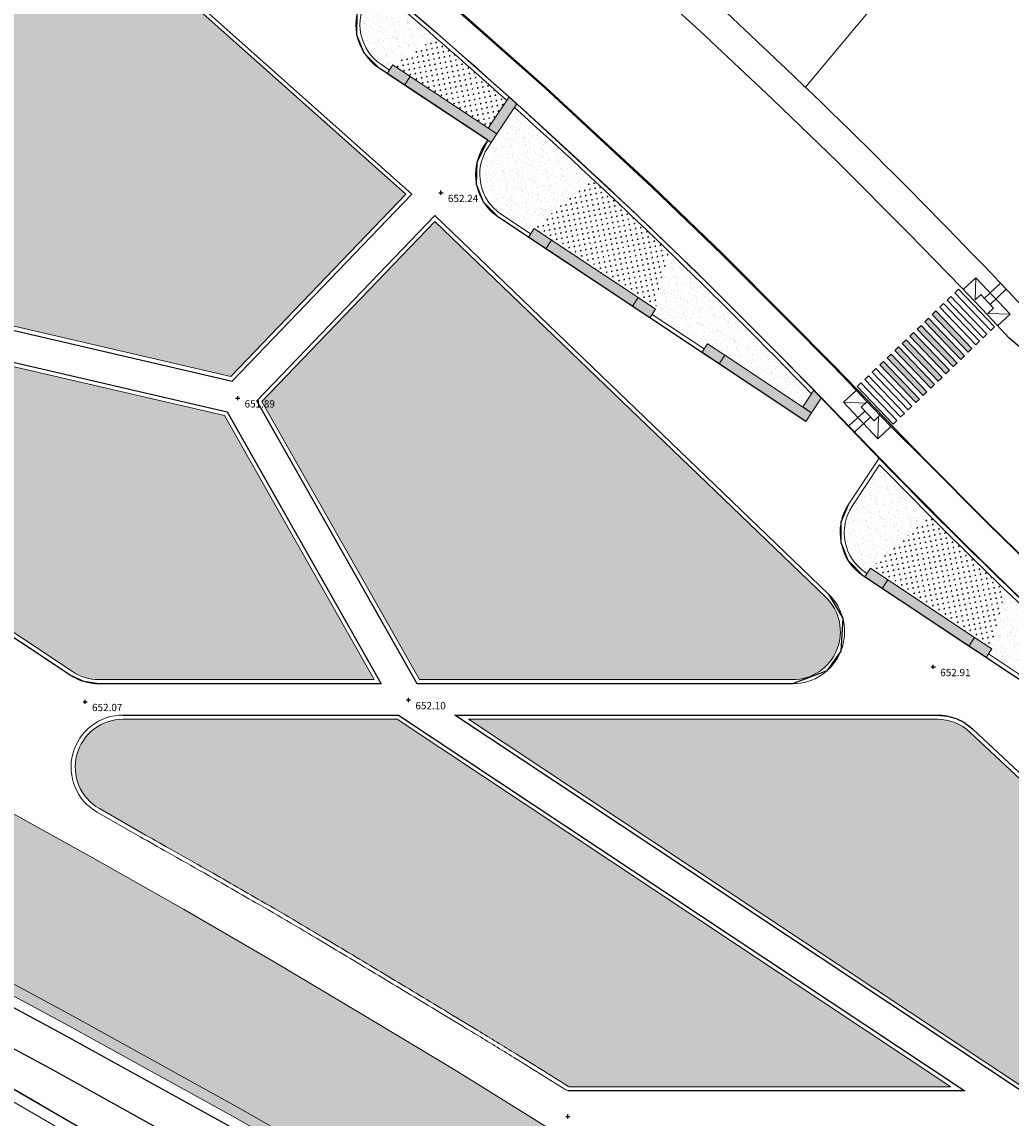
# Model space of a CAD drawing. Units: millimetres. Extents: x 443752 to 445881, y 4114597 to 4116726.
# Drawn here: x 444737 to 444832, y 4115239 to 4115345 of the extents above; entities that cross this region are included whole.
import ezdxf

# ---------------------------------------------------------------- set-up
doc = ezdxf.new("R2010")
doc.units = ezdxf.units.MM
doc.header["$LTSCALE"] = 2.5
doc.header["$PDMODE"] = 2
doc.header["$PDSIZE"] = 0.2
doc.linetypes.add('CONTINUA', pattern=[0])
for name, color, linetype in [('01_BORDILLO', 6, 'Continuous'), ('01_Carril Bici', 1, 'Continuous'), ('04_AGLOM', 8, 'Continuous'), ('05_ACERADO', 30, 'Continuous'), ('PUNTOS-Z_1', 1, 'Continuous'), ('PUNTOS_1', 2, 'Continuous')]:
    doc.layers.add(name, color=color, linetype=linetype)
for name, color, linetype, lineweight in [('_Bordillo', 2, 'CONTINUA', 0), ('_Mueretes', 5, 'Continuous', 20), ('AA_Dibujo 0.09', 1, 'Continuous', 9)]:
    doc.layers.add(name, color=color, linetype=linetype, lineweight=lineweight)
for name, color, linetype, lineweight, true_color in [('_Bordillo interior', 7, 'CONTINUA', 0, 0x999999), ('_Cebra', 7, 'Continuous', 0, 0xd6d6d6), ('_JARDINERIA_Cesped', 7, 'Continuous', 18, 0x4c9900), ('L1', 7, 'Continuous', 0, 0x86b6a7), ('PLANOBASE', 9, 'Continuous', 0, 0x808080), ('TR-MUROSPIEDRA', 7, 'Continuous', 0, 0xc26647), ('TR-PARTERRES', 7, 'Continuous', 18, 0x00ad2b)]:
    doc.layers.add(name, color=color, linetype=linetype, lineweight=lineweight, true_color=true_color)
doc.styles.add('Arial', font='arial.ttf')
pattern_1 = [(146.43233, (444675.37195, 4115416.94702), (-0.497921, -0.1006909), [0.09525, -0.6231705]), (101.43233, (444675.37195, 4115416.947), (-0.497921, -0.1006909), [0.09525, -0.41275]), (191.43233, (444675.37195, 4115416.947), (0.1006909, -0.497921), [0.09525, -0.41275])]
pattern_2 = [(3.93233, (444675.37195, 4115416.947), (0.5145502, 0.8332847), [0, -0.77216, 0, -0.8636, 0, -0.8255]), (333.9323, (444675.372, 4115416.947), (1.541812, 0.697463), [0, -0.41656, 0, -0.69596, 0, -0.2667]), (293.93233, (444674.8513, 4115417.2925), (1.3197517, -0.8723184), [0, -0.254, 0, -0.9144, 0, -1.1938]), (283.9323, (444674.8513, 4115417.2925), (1.518966, -0.472869), [0, -0.127, 0, -0.59944, 0, -0.6858])]

# ---------------------------------------------------------------- blocks, each defined once
blk = doc.blocks.new('A$Ce2c3b4eb')
at = {"layer": 'PLANOBASE'}
for p, q in [((444812.4, 4115338.37), (444834.38, 4115364.73)), ((444827.58, 4115318.93), (444828.79, 4115320.06)), ((444828.79, 4115320.06), (444828.72, 4115317.94)), ((444832.07, 4115316.56), (444828.79, 4115320.06)), ((444829.6, 4115318.08), (444831.16, 4115319.54)), ((444828.71, 4115317.93), (444829.25, 4115318.45)), ((444829.25, 4115318.45), (444830.49, 4115317.14)), ((444830.15, 4115317.5), (444831.71, 4115318.96)), ((444830.49, 4115317.14), (444829.95, 4115316.63)), ((444832.07, 4115316.56), (444829.95, 4115316.63)), ((444830.87, 4115315.43), (444832.07, 4115316.56)), ((444817.29, 4115309.23), (444816.08, 4115308.1)), ((444819.37, 4115304.6), (444816.08, 4115308.1)), ((444816.08, 4115308.1), (444818.2, 4115308.03)), ((444818.31, 4115308.14), (444817.76, 4115307.62)), ((444817.76, 4115307.62), (444819, 4115306.31)), ((444818.11, 4115307.26), (444816.59, 4115305.84)), ((444818.65, 4115306.68), (444817.14, 4115305.26)), ((444819, 4115306.31), (444819.54, 4115306.82)), ((444819.37, 4115304.6), (444819.43, 4115306.72)), ((444820.6, 4115305.76), (444819.37, 4115304.6))]:
    blk.add_line(p, q, dxfattribs=at)
blk.add_lwpolyline([(444835.21, 4115315.25, 0.032101), (444778.85, 4115368.28), (444795.06, 4115397.53), (444853.7, 4115348.61)], format="xyb", close=True, dxfattribs=at)
for points in [[(444740.68, 4115238.34, 0), (444738.46, 4115239.64, 0), (444736.23, 4115240.93, 0)], [(444744.61, 4115237.31, 0), (444743.16, 4115238.15, 0), (444740.95, 4115239.43, 0), (444738.73, 4115240.72, 0), (444736.52, 4115242.01, 0)]]:
    blk.add_polyline3d(points, dxfattribs=at)

msp = doc.modelspace()

# ---------------------------------------------------------------- hatches: boundary and pattern name
at = {"layer": '_Cebra'}
h = msp.add_hatch(color=256, dxfattribs=at)
h.dxf.hatch_style = 1
h.paths.add_polyline_path([(444824.245, 4115316.176), (444827.701, 4115312.563), (444827.34, 4115312.218), (444823.884, 4115315.831)])
h.paths.add_polyline_path([(444823.522, 4115315.485), (444826.979, 4115311.872), (444826.617, 4115311.526), (444823.161, 4115315.14)])
h.paths.add_polyline_path([(444822.8, 4115314.794), (444826.256, 4115311.181), (444825.895, 4115310.835), (444822.438, 4115314.448)])
h.paths.add_polyline_path([(444822.077, 4115314.103), (444825.533, 4115310.49), (444825.172, 4115310.144), (444821.716, 4115313.757)])
h.paths.add_polyline_path([(444821.355, 4115313.412), (444824.811, 4115309.798), (444824.449, 4115309.453), (444820.993, 4115313.066)])
h.paths.add_polyline_path([(444820.632, 4115312.72), (444824.088, 4115309.107), (444823.727, 4115308.761), (444820.271, 4115312.375)])
h.paths.add_polyline_path([(444819.909, 4115312.029), (444823.365, 4115308.416), (444823.004, 4115308.07), (444819.548, 4115311.683)])
h.paths.add_polyline_path([(444824.59, 4115316.539), (444828.046, 4115312.926), (444828.407, 4115313.272), (444824.951, 4115316.885)])
h = msp.add_hatch(color=256, dxfattribs=at)
h.dxf.hatch_style = 1
h.paths.add_polyline_path([(444824.245, 4115316.176), (444827.701, 4115312.563), (444827.34, 4115312.218), (444823.884, 4115315.831)])
h.paths.add_polyline_path([(444823.522, 4115315.485), (444826.979, 4115311.872), (444826.617, 4115311.526), (444823.161, 4115315.14)])
h.paths.add_polyline_path([(444822.8, 4115314.794), (444826.256, 4115311.181), (444825.895, 4115310.835), (444822.438, 4115314.448)])
h.paths.add_polyline_path([(444822.077, 4115314.103), (444825.533, 4115310.49), (444825.172, 4115310.144), (444821.716, 4115313.757)])
h.paths.add_polyline_path([(444821.355, 4115313.412), (444824.811, 4115309.798), (444824.449, 4115309.453), (444820.993, 4115313.066)])
h.paths.add_polyline_path([(444820.632, 4115312.72), (444824.088, 4115309.107), (444823.727, 4115308.761), (444820.271, 4115312.375)])
h.paths.add_polyline_path([(444819.909, 4115312.029), (444823.365, 4115308.416), (444823.004, 4115308.07), (444819.548, 4115311.683)])
h.paths.add_polyline_path([(444824.59, 4115316.539), (444828.046, 4115312.926), (444828.407, 4115313.272), (444824.951, 4115316.885)])
h = msp.add_hatch(color=256, dxfattribs=at)
h.dxf.hatch_style = 1
h.paths.add_polyline_path([(444824.245, 4115316.176), (444827.701, 4115312.563), (444827.34, 4115312.218), (444823.884, 4115315.831)])
h.paths.add_polyline_path([(444823.522, 4115315.485), (444826.979, 4115311.872), (444826.617, 4115311.526), (444823.161, 4115315.14)])
h.paths.add_polyline_path([(444822.8, 4115314.794), (444826.256, 4115311.181), (444825.895, 4115310.835), (444822.438, 4115314.448)])
h.paths.add_polyline_path([(444822.077, 4115314.103), (444825.533, 4115310.49), (444825.172, 4115310.144), (444821.716, 4115313.757)])
h.paths.add_polyline_path([(444821.355, 4115313.412), (444824.811, 4115309.798), (444824.449, 4115309.453), (444820.993, 4115313.066)])
h.paths.add_polyline_path([(444820.632, 4115312.72), (444824.088, 4115309.107), (444823.727, 4115308.761), (444820.271, 4115312.375)])
h.paths.add_polyline_path([(444819.909, 4115312.029), (444823.365, 4115308.416), (444823.004, 4115308.07), (444819.548, 4115311.683)])
h.paths.add_polyline_path([(444824.59, 4115316.539), (444828.046, 4115312.926), (444828.407, 4115313.272), (444824.951, 4115316.885)])
at = {"layer": '_JARDINERIA_Cesped', "transparency": 33554623}
h = msp.add_hatch(dxfattribs=at)
h.set_pattern_fill('GRASS', color=256, scale=0.02)
edge = h.paths.add_edge_path()
edge.add_arc((444881.186, 4115169.763), 1, 265.06684, 403.22246)
edge.add_line((444881.914, 4115170.448), (444877.866, 4115174.756))
edge.add_line((444877.866, 4115174.756), (444870.004, 4115181.29))
edge.add_line((444870.004, 4115181.29), (444861.98, 4115187.439))
edge.add_line((444861.98, 4115187.439), (444853.891, 4115193.454))
edge.add_line((444853.891, 4115193.454), (444845.749, 4115199.387))
edge.add_line((444845.749, 4115199.387), (444837.55, 4115205.243))
edge.add_line((444837.55, 4115205.243), (444829.295, 4115211.019))
edge.add_line((444829.295, 4115211.019), (444820.985, 4115216.715))
edge.add_line((444820.985, 4115216.715), (444812.621, 4115222.332))
edge.add_line((444812.621, 4115222.332), (444804.203, 4115227.867))
edge.add_line((444804.203, 4115227.867), (444795.733, 4115233.322))
edge.add_line((444795.733, 4115233.322), (444787.21, 4115238.695))
edge.add_line((444787.21, 4115238.695), (444778.637, 4115243.986))
edge.add_line((444778.637, 4115243.986), (444770.017, 4115249.192))
edge.add_line((444770.017, 4115249.192), (444761.368, 4115254.36))
edge.add_line((444761.368, 4115254.36), (444752.641, 4115259.405))
edge.add_line((444752.641, 4115259.405), (444743.872, 4115264.361))
edge.add_line((444743.872, 4115264.361), (444735.167, 4115269.2))
edge.add_line((444735.167, 4115269.2), (444726.756, 4115274.137))
edge.add_line((444726.756, 4115274.137), (444718.499, 4115279.3))
edge.add_line((444718.499, 4115279.3), (444710.45, 4115284.774))
edge.add_line((444710.45, 4115284.774), (444702.58, 4115290.519))
edge.add_line((444702.58, 4115290.519), (444694.748, 4115296.601))
edge.add_line((444694.748, 4115296.601), (444686.555, 4115302.735))
edge.add_line((444686.555, 4115302.735), (444678.412, 4115308.528))
edge.add_line((444678.412, 4115308.528), (444670.639, 4115314.377))
edge.add_line((444670.639, 4115314.377), (444663.088, 4115320.495))
edge.add_line((444663.088, 4115320.495), (444655.758, 4115326.884))
edge.add_line((444655.758, 4115326.884), (444648.632, 4115333.494))
edge.add_line((444648.632, 4115333.494), (444641.781, 4115340.394))
edge.add_line((444641.781, 4115340.394), (444638.77, 4115343.6))
edge.add_line((444638.77, 4115343.6), (444636.575, 4115346.689))
edge.add_line((444636.575, 4115346.689), (444634.873, 4115350.045))
edge.add_line((444634.873, 4115350.045), (444633.776, 4115353.656))
edge.add_line((444633.776, 4115353.656), (444633.218, 4115357.474))
edge.add_line((444633.218, 4115357.474), (444633.05, 4115361.388))
edge.add_line((444633.05, 4115361.388), (444633.451, 4115365.415))
edge.add_line((444633.451, 4115365.415), (444634.433, 4115370.225))
edge.add_line((444634.433, 4115370.225), (444634.931, 4115372.648))
edge.add_arc((444732.883, 4115352.512), 100, 157.03577, 168.38351, ccw=False)
edge.add_line((444640.808, 4115391.528), (444650.475, 4115414.341))
edge.add_arc((444715.178, 4115384.362), 71.311, 135.56884, 155.14021, ccw=False)
edge.add_line((444664.255, 4115434.283), (444664.294, 4115434.33))
edge.add_line((444664.294, 4115434.33), (444663.321, 4115435.137))
edge.add_arc((444662.045, 4115433.597), 2, 50.33296, 126.6794)
edge.add_arc((444637.255, 4115466.88), 39.5, 282.09207, 306.6794, ccw=False)
edge.add_arc((444647.095, 4115420.948), 7.474, 102.09207, 154.28604)
edge.add_line((444640.361, 4115424.191), (444614.7, 4115370.903))
edge.add_arc((444650.739, 4115353.548), 40, 154.28604, 199.83589)
edge.add_line((444613.112, 4115339.975), (444616.011, 4115335.624))
edge.add_line((444616.011, 4115335.624), (444617.428, 4115333.199))
edge.add_line((444617.428, 4115333.199), (444618.509, 4115331.653))
edge.add_line((444618.509, 4115331.653), (444620.91, 4115328.559))
edge.add_line((444620.91, 4115328.559), (444625.589, 4115323.331))
edge.add_line((444625.589, 4115323.331), (444631.928, 4115317.741))
edge.add_line((444631.928, 4115317.741), (444637.396, 4115313.246))
edge.add_line((444637.396, 4115313.246), (444645.569, 4115306.515))
edge.add_line((444645.569, 4115306.515), (444651.123, 4115301.931))
edge.add_line((444651.123, 4115301.931), (444655.123, 4115298.753))
edge.add_line((444655.123, 4115298.753), (444659.671, 4115295.963))
edge.add_line((444659.671, 4115295.963), (444665.498, 4115292.495))
edge.add_line((444665.498, 4115292.495), (444674.765, 4115287.031))
edge.add_line((444674.765, 4115287.031), (444684.512, 4115281.301))
edge.add_line((444684.512, 4115281.301), (444696.325, 4115274.375))
edge.add_line((444696.325, 4115274.375), (444706.472, 4115268.541))
edge.add_line((444706.472, 4115268.541), (444714.143, 4115264.248))
edge.add_line((444714.143, 4115264.248), (444727.662, 4115256.868))
edge.add_line((444727.662, 4115256.868), (444742.043, 4115249.116))
edge.add_line((444742.043, 4115249.116), (444757.843, 4115240.387))
edge.add_line((444757.843, 4115240.387), (444768.635, 4115234.223))
edge.add_line((444768.635, 4115234.223), (444779.287, 4115227.879))
edge.add_line((444779.287, 4115227.879), (444788.966, 4115221.921))
edge.add_line((444788.966, 4115221.921), (444802.339, 4115213.46))
edge.add_line((444802.339, 4115213.46), (444814.699, 4115205.385))
edge.add_line((444814.699, 4115205.385), (444827.708, 4115196.633))
edge.add_line((444827.708, 4115196.633), (444839.587, 4115188.566))
edge.add_line((444839.587, 4115188.566), (444852.629, 4115179.671))
edge.add_line((444852.629, 4115179.671), (444862.424, 4115172.954))
edge.add_line((444862.424, 4115172.954), (444866.863, 4115169.996))
edge.add_line((444866.863, 4115169.996), (444881.1, 4115168.767))
at = {"layer": 'L1'}
h = msp.add_hatch(color=256, dxfattribs=at)
h.dxf.hatch_style = 1
edge = h.paths.add_edge_path()
edge.add_line((444864.791, 4115170.175), (444865.346, 4115171.007))
edge.add_line((444865.346, 4115171.007), (444862.424, 4115172.954))
edge.add_line((444862.424, 4115172.954), (444852.629, 4115179.671))
edge.add_line((444852.629, 4115179.671), (444839.587, 4115188.566))
edge.add_line((444839.587, 4115188.566), (444827.708, 4115196.633))
edge.add_line((444827.708, 4115196.633), (444814.699, 4115205.385))
edge.add_line((444814.699, 4115205.385), (444802.339, 4115213.46))
edge.add_line((444802.339, 4115213.46), (444788.966, 4115221.921))
edge.add_line((444788.966, 4115221.921), (444779.287, 4115227.879))
edge.add_line((444779.287, 4115227.879), (444768.635, 4115234.223))
edge.add_line((444768.635, 4115234.223), (444757.843, 4115240.387))
edge.add_line((444757.843, 4115240.387), (444742.043, 4115249.116))
edge.add_line((444742.043, 4115249.116), (444727.662, 4115256.868))
edge.add_line((444727.662, 4115256.868), (444714.143, 4115264.248))
edge.add_line((444714.143, 4115264.248), (444706.472, 4115268.541))
edge.add_line((444706.472, 4115268.541), (444696.325, 4115274.375))
edge.add_line((444696.325, 4115274.375), (444684.512, 4115281.301))
edge.add_line((444684.512, 4115281.301), (444674.765, 4115287.031))
edge.add_line((444674.765, 4115287.031), (444665.498, 4115292.495))
edge.add_line((444665.498, 4115292.495), (444659.671, 4115295.963))
edge.add_line((444659.671, 4115295.963), (444655.123, 4115298.753))
edge.add_line((444655.123, 4115298.753), (444651.123, 4115301.931))
edge.add_line((444651.123, 4115301.931), (444645.569, 4115306.515))
edge.add_line((444645.569, 4115306.515), (444637.396, 4115313.246))
edge.add_line((444637.396, 4115313.246), (444631.928, 4115317.741))
edge.add_line((444631.928, 4115317.741), (444625.589, 4115323.331))
edge.add_line((444625.589, 4115323.331), (444620.91, 4115328.559))
edge.add_line((444620.91, 4115328.559), (444618.509, 4115331.653))
edge.add_line((444618.509, 4115331.653), (444617.428, 4115333.199))
edge.add_line((444617.428, 4115333.199), (444616.011, 4115335.624))
edge.add_line((444616.011, 4115335.624), (444613.112, 4115339.975))
edge.add_arc((444650.739, 4115353.548), 40, 154.2858, 199.83589, ccw=False)
edge.add_line((444614.7, 4115370.904), (444639.956, 4115423.349))
edge.add_line((444639.956, 4115423.349), (444639.055, 4115423.783))
edge.add_line((444639.055, 4115423.783), (444613.799, 4115371.338))
edge.add_arc((444650.739, 4115353.548), 41, 154.2858, 200.00652)
edge.add_line((444612.213, 4115339.521), (444615.163, 4115335.094))
edge.add_line((444615.163, 4115335.094), (444616.585, 4115332.66))
edge.add_line((444616.585, 4115332.66), (444617.704, 4115331.06))
edge.add_line((444617.704, 4115331.06), (444620.142, 4115327.919))
edge.add_line((444620.142, 4115327.919), (444624.883, 4115322.62))
edge.add_line((444624.883, 4115322.62), (444631.279, 4115316.98))
edge.add_line((444631.279, 4115316.98), (444636.761, 4115312.474))
edge.add_line((444636.761, 4115312.474), (444644.933, 4115305.744))
edge.add_line((444644.933, 4115305.744), (444650.493, 4115301.154))
edge.add_line((444650.493, 4115301.154), (444654.549, 4115297.933))
edge.add_line((444654.549, 4115297.933), (444659.154, 4115295.107))
edge.add_line((444659.154, 4115295.107), (444664.989, 4115291.634))
edge.add_line((444664.989, 4115291.634), (444674.257, 4115286.17))
edge.add_line((444674.257, 4115286.17), (444684.005, 4115280.438))
edge.add_line((444684.005, 4115280.438), (444695.823, 4115273.51))
edge.add_line((444695.823, 4115273.51), (444705.978, 4115267.671))
edge.add_line((444705.978, 4115267.671), (444713.659, 4115263.372))
edge.add_line((444713.659, 4115263.372), (444727.185, 4115255.989))
edge.add_line((444727.185, 4115255.989), (444741.564, 4115248.238))
edge.add_line((444741.564, 4115248.238), (444757.353, 4115239.515))
edge.add_line((444757.353, 4115239.515), (444768.131, 4115233.359))
edge.add_line((444768.131, 4115233.359), (444778.769, 4115227.023))
edge.add_line((444778.769, 4115227.023), (444788.436, 4115221.072))
edge.add_line((444788.436, 4115221.072), (444801.798, 4115212.619))
edge.add_line((444801.798, 4115212.619), (444814.147, 4115204.551))
edge.add_line((444814.147, 4115204.551), (444827.148, 4115195.805))
edge.add_line((444827.148, 4115195.805), (444839.025, 4115187.74))
edge.add_line((444839.025, 4115187.74), (444852.065, 4115178.845))
edge.add_line((444852.065, 4115178.845), (444861.864, 4115172.125))
edge.add_line((444861.864, 4115172.125), (444864.791, 4115170.175))
at = {"layer": 'TR-MUROSPIEDRA'}
h = msp.add_hatch(color=256, dxfattribs=at)
h.dxf.hatch_style = 1
h.paths.add_polyline_path([(444772.77, 4115340.521), (444774.436, 4115339.415), (444773.883, 4115338.581), (444772.217, 4115339.687)])
h = msp.add_hatch(color=256, dxfattribs=at)
h.dxf.hatch_style = 1
h.paths.add_polyline_path([(444782.768, 4115333.886), (444774.436, 4115339.415), (444773.883, 4115338.581), (444782.216, 4115333.052)])
h = msp.add_hatch(color=256, dxfattribs=at)
h.dxf.hatch_style = 1
h.paths.add_polyline_path([(444784.677, 4115336.761), (444782.768, 4115333.886), (444781.935, 4115334.438), (444783.925, 4115337.437)])
h = msp.add_hatch(color=256, dxfattribs=at)
h.dxf.hatch_style = 1
h.paths.add_polyline_path([(444786.334, 4115324.791), (444788.001, 4115323.685), (444787.448, 4115322.852), (444785.782, 4115323.958)])
h = msp.add_hatch(color=256, dxfattribs=at)
h.dxf.hatch_style = 1
h.paths.add_polyline_path([(444796.333, 4115318.156), (444788.001, 4115323.685), (444787.448, 4115322.852), (444795.78, 4115317.323)])
h = msp.add_hatch(color=256, dxfattribs=at)
h.dxf.hatch_style = 1
h.paths.add_polyline_path([(444796.333, 4115318.156), (444798, 4115317.05), (444797.447, 4115316.217), (444795.78, 4115317.323)])
h = msp.add_hatch(color=256, dxfattribs=at)
h.dxf.hatch_style = 1
h.paths.add_polyline_path([(444803, 4115313.732), (444804.666, 4115312.626), (444804.114, 4115311.793), (444802.447, 4115312.899)])
h = msp.add_hatch(color=256, dxfattribs=at)
h.dxf.hatch_style = 1
h.paths.add_polyline_path([(444812.998, 4115307.097), (444804.666, 4115312.627), (444804.113, 4115311.793), (444812.445, 4115306.264)])
h = msp.add_hatch(color=256, dxfattribs=at)
h.dxf.hatch_style = 1
h.paths.add_polyline_path([(444813.932, 4115308.505), (444812.998, 4115307.097), (444812.165, 4115307.65), (444813.271, 4115309.317)])
h = msp.add_hatch(color=256, dxfattribs=at)
h.dxf.hatch_style = 1
h.paths.add_polyline_path([(444818.658, 4115292.155), (444820.324, 4115291.049), (444819.771, 4115290.215), (444818.105, 4115291.321)])
h = msp.add_hatch(color=256, dxfattribs=at)
h.dxf.hatch_style = 1
h.paths.add_polyline_path([(444828.656, 4115285.519), (444820.324, 4115291.049), (444819.771, 4115290.215), (444828.103, 4115284.686)])
h = msp.add_hatch(color=256, dxfattribs=at)
h.dxf.hatch_style = 1
h.paths.add_polyline_path([(444828.656, 4115285.519), (444830.323, 4115284.414), (444829.77, 4115283.58), (444828.103, 4115284.686)])
at = {"layer": 'TR-PARTERRES', "true_color": 0xabb780}
h = msp.add_hatch(dxfattribs=at)
h.set_pattern_fill('GRASS', color=63, scale=0.02, angle=90)
edge = h.paths.add_edge_path()
edge.add_arc((444735.141, 4115356.558), 4.6, 48.30223, 180)
edge.add_line((444730.541, 4115356.558), (444730.541, 4115316.755))
edge.add_line((444730.541, 4115316.755), (444757.202, 4115310.582))
edge.add_line((444757.202, 4115310.582), (444774.023, 4115328.079))
edge.add_line((444774.023, 4115328.079), (444738.201, 4115359.993))
at = {"layer": 'TR-PARTERRES', "linetype": 'CONTINUA', "transparency": 33554600}
h = msp.add_hatch(dxfattribs=at)
h.set_pattern_fill('AR-SAND', color=256, scale=0.02)
h.set_pattern_definition(pattern_2)
h.paths.add_polyline_path([(444776.922, 4115343.092, 0.0032737), (444771.131, 4115348.064), (444770.368, 4115346.915, 0.4142136), (444771.657, 4115340.539), (444772.438, 4115340.021), (444772.77, 4115340.521)])
at = {"layer": 'TR-PARTERRES', "linetype": 'CONTINUA', "true_color": 0xabb780}
h = msp.add_hatch(dxfattribs=at)
h.set_pattern_fill('GRASS', color=63, scale=0.02, angle=90)
h.set_pattern_definition(pattern_1)
h.paths.add_polyline_path([(444776.845, 4115343.044), (444772.77, 4115340.521), (444774.436, 4115339.415)])
h = msp.add_hatch(dxfattribs=at)
h.set_pattern_fill('GRASS', color=63, scale=0.02, angle=90)
h.set_pattern_definition(pattern_1)
h.paths.add_polyline_path([(444783.702, 4115337.1, 0.0038807), (444776.922, 4115343.092), (444776.845, 4115343.044), (444774.436, 4115339.415), (444781.935, 4115334.438)])
at = {"layer": 'TR-PARTERRES', "linetype": 'CONTINUA', "transparency": 33554600}
h = msp.add_hatch(dxfattribs=at)
h.set_pattern_fill('AR-SAND', color=256, scale=0.02)
h.set_pattern_definition(pattern_2)
h.paths.add_polyline_path([(444791.915, 4115329.584, 0.0043418), (444784.453, 4115336.424), (444782.768, 4115333.886), (444782.216, 4115333.052), (444781.88, 4115332.547, 0.4142136), (444783.17, 4115326.171), (444786.003, 4115324.291), (444786.334, 4115324.791)])
at = {"layer": 'TR-PARTERRES', "linetype": 'CONTINUA', "true_color": 0xabb780}
h = msp.add_hatch(dxfattribs=at)
h.set_pattern_fill('GRASS', color=63, scale=0.02, angle=90)
h.set_pattern_definition(pattern_1)
h.paths.add_polyline_path([(444791.915, 4115329.584), (444786.334, 4115324.791), (444788.001, 4115323.685)])
h = msp.add_hatch(dxfattribs=at)
h.set_pattern_fill('GRASS', color=63, scale=0.02, angle=90)
h.set_pattern_definition(pattern_1)
h.paths.add_polyline_path([(444799.279, 4115322.595, 0.0043543), (444791.915, 4115329.584), (444788.001, 4115323.685), (444796.333, 4115318.156)])
at = {"layer": 'TR-PARTERRES', "true_color": 0xabb780}
h = msp.add_hatch(dxfattribs=at)
h.set_pattern_fill('GRASS', color=63, scale=0.02, angle=90)
edge = h.paths.add_edge_path()
edge.add_line((444776.798, 4115325.482), (444760.175, 4115308.192))
edge.add_line((444760.175, 4115308.192), (444775.33, 4115281.454))
edge.add_line((444775.33, 4115281.454), (444811.171, 4115281.454))
edge.add_arc((444811.171, 4115286.054), 4.6, 270, 406.12748)
edge.add_line((444814.359, 4115289.37), (444776.798, 4115325.482))
at = {"layer": 'TR-PARTERRES', "linetype": 'CONTINUA', "true_color": 0xabb780}
h = msp.add_hatch(dxfattribs=at)
h.set_pattern_fill('GRASS', color=63, scale=0.02, angle=90)
h.set_pattern_definition(pattern_1)
h.paths.add_polyline_path([(444799.279, 4115322.595), (444796.333, 4115318.156), (444798, 4115317.05)])
at = {"layer": 'TR-PARTERRES', "linetype": 'CONTINUA', "transparency": 33554600}
h = msp.add_hatch(dxfattribs=at)
h.set_pattern_fill('AR-SAND', color=256, scale=0.02)
h.set_pattern_definition(pattern_2)
h.paths.add_polyline_path([(444799.279, 4115322.595), (444798, 4115317.05), (444798, 4115317.05), (444797.668, 4115316.55), (444802.668, 4115313.232), (444803, 4115313.732), (444804.666, 4115312.626), (444812.165, 4115307.65), (444812.983, 4115308.911, 0.0083067)])
at = {"layer": 'TR-PARTERRES', "true_color": 0xabb780}
h = msp.add_hatch(dxfattribs=at)
h.set_pattern_fill('GRASS', color=63, scale=0.02, angle=90)
edge = h.paths.add_edge_path()
edge.add_line((444756.582, 4115306.825), (444730.541, 4115312.855))
edge.add_line((444730.541, 4115312.855), (444730.541, 4115292.269))
edge.add_arc((444735.141, 4115292.269), 4.6, 180, 236.43233)
edge.add_line((444732.598, 4115288.436), (444741.963, 4115282.221))
edge.add_arc((444744.507, 4115286.054), 4.6, 236.43233, 270)
edge.add_line((444744.507, 4115281.454), (444770.962, 4115281.454))
edge.add_line((444770.962, 4115281.454), (444756.582, 4115306.825))
at = {"layer": 'TR-PARTERRES', "linetype": 'CONTINUA', "transparency": 33554600}
h = msp.add_hatch(dxfattribs=at)
h.set_pattern_fill('AR-SAND', color=256, scale=0.02)
h.set_pattern_definition(pattern_2)
h.paths.add_polyline_path([(444824.385, 4115297.168, -0.0034318), (444819.541, 4115302.089), (444816.906, 4115298.118, 0.4242226), (444818.327, 4115291.657), (444818.658, 4115292.155)])
at = {"layer": 'TR-PARTERRES', "linetype": 'CONTINUA', "true_color": 0xabb780}
h = msp.add_hatch(dxfattribs=at)
h.set_pattern_fill('GRASS', color=63, scale=0.02, angle=90)
h.set_pattern_definition(pattern_1)
h.paths.add_polyline_path([(444824.385, 4115297.168), (444818.658, 4115292.155), (444820.324, 4115291.049)])
h = msp.add_hatch(dxfattribs=at)
h.set_pattern_fill('GRASS', color=63, scale=0.02, angle=90)
h.set_pattern_definition(pattern_1)
h.paths.add_polyline_path([(444831.599, 4115290.083, -0.0050256), (444824.385, 4115297.168), (444820.324, 4115291.049), (444828.647, 4115285.525)])
h = msp.add_hatch(dxfattribs=at)
h.set_pattern_fill('GRASS', color=63, scale=0.02, angle=90)
h.set_pattern_definition(pattern_1)
h.paths.add_polyline_path([(444831.599, 4115290.083), (444828.647, 4115285.525), (444830.323, 4115284.414)])
at = {"layer": 'TR-PARTERRES', "linetype": 'CONTINUA', "transparency": 33554600}
h = msp.add_hatch(dxfattribs=at)
h.set_pattern_fill('AR-SAND', color=256, scale=0.02)
h.set_pattern_definition(pattern_2)
h.paths.add_polyline_path([(444839.042, 4115283.062, -0.0050858), (444831.599, 4115290.083), (444830.323, 4115284.414), (444829.997, 4115283.922), (444834.996, 4115280.605), (444835.322, 4115281.096)])
h = msp.add_hatch(dxfattribs=at)
h.set_pattern_fill('AR-SAND', color=256, scale=0.02)
h.set_pattern_definition([(358.50328, (445017.5585, 4115122.6866), (0.5910816, 0.7808635), [0, -0.77216, 0, -0.8636, 0, -0.8255]), (328.5033, (445017.5585, 4115122.6866), (1.6008843, 0.548459), [0, -0.41656, 0, -0.69596, 0, -0.2667]), (288.50328, (445017.0729, 4115123.0798), (1.2312988, -0.993271), [0, -0.254, 0, -0.9144, 0, -1.1938]), (278.5033, (445017.0729, 4115123.0798), (1.467413, -0.614462), [0, -0.127, 0, -0.59944, 0, -0.6858])])
edge = h.paths.add_edge_path()
edge.add_line((444789.686, 4115242.337), (444826.393, 4115242.337))
edge.add_line((444826.393, 4115242.337), (444773.171, 4115277.654))
edge.add_line((444773.171, 4115277.654), (444746.837, 4115277.654))
edge.add_arc((444746.837, 4115273.054), 4.6, 90, 240.25908)
edge.add_line((444744.555, 4115269.06), (444748.672, 4115266.708))
edge.add_arc((443328.492, 4112748.07), 2891.444, 60.522647, 60.582716, ccw=False)
edge.add_arc((444124.004, 4114155.431), 1274.81, 60.341475, 60.522648, ccw=False)
edge.add_arc((444285.059, 4114438.265), 949.336, 59.972208, 60.341475, ccw=False)
edge.add_arc((444554.908, 4114905.134), 410.09, 59.40864, 59.97221, ccw=False)
edge.add_arc((444360.549, 4114576.378), 792.002, 59.136909, 59.408642, ccw=False)
edge.add_arc((443600.628, 4113304.786), 2273.361, 58.976814, 59.13691, ccw=False)
edge.add_arc((442995.077, 4112297.903), 3448.31, 58.871371, 58.976814, ccw=False)
edge.add_arc((444158.124, 4114223.73), 1198.535, 58.692308, 58.871374, ccw=False)
edge.add_arc((444434.821, 4114678.679), 666.05, 58.320953, 58.692308, ccw=False)
edge.add_arc((444149.632, 4114216.541), 1209.101, 58.045745, 58.320954, ccw=False)
edge.add_arc((444232.167, 4114348.861), 1053.151, 58.036314, 58.045745, ccw=False)
at = {"layer": 'TR-PARTERRES', "transparency": 33554600}
h = msp.add_hatch(dxfattribs=at)
h.set_pattern_fill('AR-SAND', color=256, scale=0.02)
edge = h.paths.add_edge_path()
edge.add_arc((444834.293, 4115264.443), 4.6, 45.12239, 46.97001)
edge.add_line((444837.432, 4115267.806), (444828.208, 4115276.417))
edge.add_arc((444825.069, 4115273.054), 4.6, 46.97001, 90)
edge.add_line((444825.069, 4115277.654), (444780.044, 4115277.654))
edge.add_line((444780.044, 4115277.654), (444833.266, 4115242.337))
edge.add_line((444833.266, 4115242.337), (444863.014, 4115242.337))
edge.add_line((444863.014, 4115242.337), (444837.539, 4115267.703))

# ---------------------------------------------------------------- linework, layer by layer
at = {"layer": '01_BORDILLO'}
for points in [[(444841.596, 4115318.002), (444840.036, 4115315.149), (444838.512, 4115313.532), (444836.517, 4115312.715), (444834.514, 4115312.764), (444833.019, 4115313.387), (444831.971, 4115314.275), (444829.976, 4115316.429), (444827.343, 4115319.183), (444822.392, 4115324.298), (444815.489, 4115331.188), (444809.261, 4115337.201), (444802.272, 4115343.793), (444795.662, 4115349.798), (444788.869, 4115355.829), (444781.827, 4115361.863), (444777.601, 4115365.412), (444776.357, 4115366.511), (444775.451, 4115367.921), (444775.172, 4115369.563), (444775.756, 4115371.625), (444777.018, 4115373.914)], [(444812.445, 4115306.264), (444797.447, 4115316.217), (444782.949, 4115325.838), (444781.487, 4115327.332), (444780.812, 4115329.013), (444780.851, 4115331.169), (444781.882, 4115333.273), (444771.436, 4115340.205), (444770.007, 4115341.65), (444769.3, 4115343.38), (444769.318, 4115345.448), (444770.035, 4115347.136)], [(444778.718, 4115346.094), (444787.421, 4115338.373), (444797.675, 4115328.881), (444804.466, 4115322.353), (444810.601, 4115316.23), (444815.111, 4115311.671), (444817.372, 4115309.336), (444820.809, 4115305.78), (444823.928, 4115302.569), (444829.956, 4115296.499), (444835.318, 4115291.274), (444840.931, 4115285.994), (444847.613, 4115279.908), (444857.897, 4115270.559), (444862.5, 4115266.381), (444865.13, 4115263.891), (444868.577, 4115260.303), (444871.466, 4115257.241), (444873.813, 4115254.932), (444876.029, 4115252.846), (444879.364, 4115249.873), (444883.1, 4115246.513), (444887.601, 4115242.5), (444895.528, 4115235.433)], [(444730.141, 4115292.269), (444730.141, 4115313.358), (444756.844, 4115307.175), (444771.648, 4115281.054), (444744.507, 4115281.054), (444743.063, 4115281.267), (444741.742, 4115281.888), (444732.377, 4115288.103), (444730.735, 4115289.905), (444730.141, 4115292.269), (444730.141, 4115313.358)], [(444874.625, 4115246.277), (444862.126, 4115254.571), (444845.128, 4115265.851), (444843.73, 4115267.248), (444842.992, 4115269.026), (444842.95, 4115270.772), (444843.727, 4115272.782), (444844.435, 4115273.849), (444832.27, 4115281.922), (444817.974, 4115291.408), (444816.505, 4115292.914), (444815.838, 4115294.583), (444815.849, 4115296.62), (444816.573, 4115298.339)], [(444746.837, 4115278.054), (444773.292, 4115278.054)], [(444773.292, 4115278.054), (444827.72, 4115241.937)], [(444833.145, 4115241.937), (444778.717, 4115278.054)], [(444778.717, 4115278.054), (444825.069, 4115278.054), (444826.076, 4115277.952), (444826.903, 4115277.706), (444827.621, 4115277.354), (444828.481, 4115276.709), (444837.821, 4115267.986), (444844.362, 4115261.474), (444850.902, 4115254.962), (444863.983, 4115241.937)], [(444827.72, 4115241.937), (444789.572, 4115241.937)]]:
    msp.add_lwpolyline(points, dxfattribs=at)
for points in [[(444730.141, 4115316.437), (444757.333, 4115310.141), (444774.6, 4115328.101), (444738.467, 4115360.292), (444736.511, 4115361.367), (444734.887, 4115361.552), (444733.109, 4115361.127), (444731.723, 4115360.207), (444730.648, 4115358.753), (444730.141, 4115356.558)], [(444811.171, 4115281.054), (444775.097, 4115281.054), (444759.68, 4115308.254), (444776.787, 4115326.047), (444814.636, 4115289.659), (444815.993, 4115287.376), (444815.809, 4115284.186), (444814.462, 4115282.29)]]:
    msp.add_lwpolyline(points, close=True, dxfattribs=at)
at = {"layer": '01_Carril Bici'}
for points in [[(444892.878, 4115150.693), (444884.115, 4115156.262), (444872.161, 4115164.061), (444861.304, 4115171.297), (444851.5, 4115178.02), (444838.462, 4115186.913), (444826.588, 4115194.976), (444813.594, 4115203.718), (444801.257, 4115211.778), (444787.907, 4115220.224), (444778.251, 4115226.168), (444767.627, 4115232.495), (444756.863, 4115238.643), (444741.085, 4115247.36), (444726.708, 4115255.11)], [(444892.878, 4115150.693), (444884.115, 4115156.262), (444872.161, 4115164.061), (444861.304, 4115171.297), (444851.5, 4115178.02), (444838.462, 4115186.913), (444826.588, 4115194.976), (444813.594, 4115203.718), (444801.257, 4115211.778), (444787.907, 4115220.224), (444778.251, 4115226.168), (444767.627, 4115232.495), (444756.863, 4115238.643), (444741.085, 4115247.36), (444726.708, 4115255.11)], [(444754.807, 4115235.781), (444739.906, 4115244.076), (444724.254, 4115252.463)], [(444754.807, 4115235.781), (444739.906, 4115244.076), (444724.254, 4115252.463)]]:
    msp.add_lwpolyline(points, dxfattribs=at)
at = {"layer": '04_AGLOM'}
msp.add_lwpolyline([(444727.239, 4115247.353), (444746.39, 4115236.283), (444764.811, 4115225.707), (444780.989, 4115215.421), (444797.526, 4115204.227), (444837.476, 4115176.681), (444859.238, 4115162.869), (444882.594, 4115148.798), (444903.725, 4115136.005), (444925.949, 4115122.795), (444947.395, 4115109.895), (444970.869, 4115095.837), (444996.007, 4115080.724), (445014.711, 4115069.319), (445035.047, 4115056.494), (445056.232, 4115042.626), (445064.27, 4115037.248)], dxfattribs=at)
at = {"layer": '05_ACERADO'}
for points in [[(444769.014, 4115350.421), (444776.868, 4115343.691), (444785.03, 4115336.455), (444795.57, 4115326.705), (444802.074, 4115320.47), (444808.457, 4115314.094), (444812.901, 4115309.617), (444818.643, 4115303.679), (444821.84, 4115300.398), (444827.653, 4115294.534), (444833.172, 4115289.153)], [(444835.283, 4115291.238), (444829.921, 4115296.464), (444823.893, 4115302.534), (444820.723, 4115305.684), (444819.696, 4115306.726), (444818.281, 4115308.196), (444817.269, 4115309.25), (444815.04, 4115311.601), (444810.53, 4115316.16), (444804.396, 4115322.282), (444797.606, 4115328.808), (444787.353, 4115338.3), (444778.672, 4115345.953)]]:
    msp.add_lwpolyline(points, dxfattribs=at)
at = {"layer": '_Bordillo'}
for points in [[(444787.421, 4115338.373), (444778.718, 4115346.094), (444771.153, 4115352.564), (444761.945, 4115360.26), (444755.99, 4115365.228), (444752.054, 4115368.493), (444747.647, 4115372.164), (444737.231, 4115380.872), (444725.995, 4115390.226), (444712.073, 4115401.833), (444699.142, 4115412.615), (444687.803, 4115422.082), (444679.564, 4115428.999)], [(444777.018, 4115373.914), (444775.756, 4115371.625), (444775.172, 4115369.563), (444775.451, 4115367.921), (444776.357, 4115366.511), (444777.601, 4115365.412), (444781.827, 4115361.863), (444788.869, 4115355.829), (444795.662, 4115349.798), (444802.272, 4115343.793), (444809.261, 4115337.201), (444815.489, 4115331.188), (444822.392, 4115324.298), (444827.343, 4115319.183), (444829.976, 4115316.429), (444831.971, 4115314.275), (444833.019, 4115313.387), (444834.514, 4115312.764), (444836.517, 4115312.715), (444838.512, 4115313.532), (444840.036, 4115315.149), (444841.596, 4115318.002)], [(444815.111, 4115311.671), (444810.601, 4115316.23), (444804.466, 4115322.353), (444797.675, 4115328.881), (444787.421, 4115338.373)], [(444797.447, 4115316.217), (444802.447, 4115312.899)], [(444815.111, 4115311.671), (444817.372, 4115309.336)], [(444813.932, 4115308.505), (444812.998, 4115307.097)], [(444817.372, 4115309.336), (444820.809, 4115305.78)], [(444820.809, 4115305.78), (444823.928, 4115302.569)], [(444823.928, 4115302.569), (444829.956, 4115296.499), (444835.318, 4115291.274), (444840.931, 4115285.994), (444847.613, 4115279.908), (444857.897, 4115270.559), (444862.5, 4115266.381), (444865.13, 4115263.891), (444868.577, 4115260.303), (444871.466, 4115257.241), (444873.813, 4115254.932), (444876.029, 4115252.846)]]:
    msp.add_lwpolyline(points, dxfattribs=at)
for points in [[(445068.511, 4115086.174, 0.1088012), (445063.083, 4115092.282, -0.0107118), (445037.257, 4115110.838, -0.0234177), (444987.039, 4115152.846), (444981.808, 4115157.535), (444972.392, 4115165.789, 0.0388538), (444961.98, 4115173.307, -0.0378896), (444954.299, 4115178.83), (444953.697, 4115179.366), (444874.502, 4115250.145, -0.0252993), (444866.342, 4115258.218, 0.0233369), (444859.933, 4115264.607), (444842.563, 4115280.38, -0.018064), (444816.584, 4115305.74, 0.0285497), (444767.994, 4115351.224), (444676.59, 4115427.483, 0.4466443), (444675.116, 4115427.268), (444672.651, 4115423.553, 0.3366053), (444673.035, 4115417.518), (444673.035, 4115417.518)], [(444771.046, 4115348.66), (444770.035, 4115347.136, 0.4142136), (444771.436, 4115340.205), (444772.217, 4115339.687)], [(444785.782, 4115323.958), (444782.949, 4115325.838, -0.4142136), (444781.547, 4115332.768), (444781.882, 4115333.273)], [(444819.482, 4115302.724), (444816.573, 4115298.339, 0.4142136), (444817.974, 4115291.408), (444818.105, 4115291.321)], [(444789.572, 4115241.937), (444827.72, 4115241.937), (444773.292, 4115278.054), (444746.837, 4115278.054, 0.7691246), (444744.356, 4115268.713), (444748.475, 4115266.36, -0.0002622), (444751.115, 4115264.869, -0.0007905), (444754.62, 4115262.881, -0.0016112), (444759.925, 4115259.837, -0.002459), (444763.404, 4115257.803, -0.0011857), (444766.631, 4115255.885, -0.0006986), (444772.078, 4115252.62, -0.0004601), (444777.513, 4115249.344, -0.0007813), (444780.715, 4115247.404, -0.0016203), (444784.394, 4115245.15, -0.0012008), (444789.327, 4115242.089, -0.0000684), (444789.572, 4115241.937, 0.0000684)], [(444862.72, 4115170.353), (444881.1, 4115168.767, 0.6882812), (444881.914, 4115170.448), (444877.866, 4115174.756), (444870.004, 4115181.29), (444861.98, 4115187.439), (444853.891, 4115193.454), (444845.749, 4115199.387), (444837.55, 4115205.243), (444829.295, 4115211.019), (444820.985, 4115216.715), (444812.621, 4115222.332), (444804.203, 4115227.867), (444795.733, 4115233.322), (444787.21, 4115238.695), (444778.637, 4115243.986), (444770.017, 4115249.192), (444761.368, 4115254.36), (444752.641, 4115259.405), (444743.872, 4115264.361), (444735.167, 4115269.2)]]:
    msp.add_lwpolyline(points, format="xyb", dxfattribs=at)
for points in [[(444738.467, 4115360.292, 0.6475344), (444730.141, 4115356.558), (444730.141, 4115316.437), (444757.333, 4115310.141), (444774.6, 4115328.101)], [(444776.787, 4115326.047), (444759.68, 4115308.254), (444775.097, 4115281.054), (444811.171, 4115281.054, 0.6753181), (444814.636, 4115289.659)], [(444756.844, 4115307.175), (444730.141, 4115313.358), (444730.141, 4115292.269, 0.2513326), (444732.377, 4115288.103), (444741.742, 4115281.888, 0.147523), (444744.507, 4115281.054), (444771.648, 4115281.054)], [(444837.821, 4115267.986, 0.0080619), (444837.705, 4115268.098), (444828.481, 4115276.709, 0.1899915), (444825.069, 4115278.054), (444778.717, 4115278.054), (444833.145, 4115241.937), (444863.983, 4115241.937)]]:
    msp.add_lwpolyline(points, format="xyb", close=True, dxfattribs=at)
at = {"layer": '_Bordillo', "linetype": 'CONTINUA'}
msp.add_lwpolyline([(444829.77, 4115283.58), (444834.769, 4115280.263)], dxfattribs=at)
at = {"layer": '_Bordillo interior', "lineweight": 0, "ltscale": 0.2}
for points in [[(444738.201, 4115359.993, 0.6475344), (444730.541, 4115356.558), (444730.541, 4115316.755), (444757.202, 4115310.582), (444774.023, 4115328.079)], [(444776.798, 4115325.482), (444760.175, 4115308.192), (444775.33, 4115281.454), (444811.171, 4115281.454, 0.6753181), (444814.359, 4115289.37)], [(444756.582, 4115306.825), (444730.541, 4115312.855), (444730.541, 4115292.269, 0.2513326), (444732.598, 4115288.436), (444741.963, 4115282.221, 0.147523), (444744.507, 4115281.454), (444770.962, 4115281.454)], [(444789.686, 4115242.337), (444826.393, 4115242.337), (444773.171, 4115277.654), (444746.837, 4115277.654, 0.7691246), (444744.555, 4115269.06), (444748.672, 4115266.708, -0.0002621), (444751.312, 4115265.217, -0.0007905), (444754.818, 4115263.228, -0.0016112), (444760.125, 4115260.184, -0.002459), (444763.607, 4115258.148, -0.0011857), (444766.836, 4115256.229, -0.0006986), (444772.284, 4115252.962, -0.0004601), (444777.72, 4115249.687, -0.0007813), (444780.923, 4115247.745, -0.0016203), (444784.604, 4115245.49, -0.0012008), (444789.539, 4115242.428, -0.0000412)], [(444837.539, 4115267.703, 0.0080619), (444837.432, 4115267.806), (444828.208, 4115276.417, 0.1899915), (444825.069, 4115277.654), (444780.044, 4115277.654), (444833.266, 4115242.337), (444863.014, 4115242.337)]]:
    msp.add_lwpolyline(points, format="xyb", close=True, dxfattribs=at)
for points in [[(444771.131, 4115348.064), (444770.368, 4115346.915, 0.4142136), (444771.657, 4115340.539), (444772.438, 4115340.021)], [(444771.131, 4115348.064, -0.0071545), (444783.702, 4115337.1, -0.0071545)], [(444784.453, 4115336.424, -0.0170041), (444812.983, 4115308.911)], [(444786.003, 4115324.291), (444783.17, 4115326.171, -0.4142136), (444781.88, 4115332.547), (444782.216, 4115333.052)], [(444819.541, 4115302.089), (444816.906, 4115298.118, 0.4142136), (444818.195, 4115291.741), (444818.326, 4115291.655)], [(444819.541, 4115302.089, 0.0157359), (444842.294, 4115280.084), (444845.735, 4115276.959)]]:
    msp.add_lwpolyline(points, format="xyb", dxfattribs=at)
at = {"layer": '_Bordillo interior', "linetype": 'CONTINUA'}
msp.add_lwpolyline([(444797.668, 4115316.55), (444802.668, 4115313.232)], dxfattribs=at)
at = {"layer": '_Bordillo interior', "lineweight": 0, "ltscale": 0.2}
msp.add_lwpolyline([(444829.997, 4115283.922), (444834.996, 4115280.605)], dxfattribs=at)
at = {"layer": '_Cebra'}
for points in [[(444826.396, 4115318.267), (444829.853, 4115314.654), (444829.491, 4115314.308), (444826.035, 4115317.922)], [(444826.396, 4115318.267), (444829.853, 4115314.654), (444829.491, 4115314.308), (444826.035, 4115317.922)], [(444826.396, 4115318.267), (444829.853, 4115314.654), (444829.491, 4115314.308), (444826.035, 4115317.922)], [(444827.119, 4115318.958), (444830.575, 4115315.345), (444830.214, 4115315), (444826.758, 4115318.613)], [(444827.119, 4115318.958), (444830.575, 4115315.345), (444830.214, 4115315), (444826.758, 4115318.613)], [(444827.119, 4115318.958), (444830.575, 4115315.345), (444830.214, 4115315), (444826.758, 4115318.613)], [(444825.674, 4115317.576), (444829.13, 4115313.963), (444828.769, 4115313.617), (444825.313, 4115317.23)], [(444825.674, 4115317.576), (444829.13, 4115313.963), (444828.769, 4115313.617), (444825.313, 4115317.23)], [(444825.674, 4115317.576), (444829.13, 4115313.963), (444828.769, 4115313.617), (444825.313, 4115317.23)], [(444824.245, 4115316.176), (444827.701, 4115312.563), (444827.34, 4115312.218), (444823.884, 4115315.831)], [(444824.245, 4115316.176), (444827.701, 4115312.563), (444827.34, 4115312.218), (444823.884, 4115315.831)], [(444824.245, 4115316.176), (444827.701, 4115312.563), (444827.34, 4115312.218), (444823.884, 4115315.831)], [(444824.59, 4115316.539), (444828.046, 4115312.926), (444828.407, 4115313.272), (444824.951, 4115316.885)], [(444824.59, 4115316.539), (444828.046, 4115312.926), (444828.407, 4115313.272), (444824.951, 4115316.885)], [(444824.59, 4115316.539), (444828.046, 4115312.926), (444828.407, 4115313.272), (444824.951, 4115316.885)], [(444823.522, 4115315.485), (444826.979, 4115311.872), (444826.617, 4115311.526), (444823.161, 4115315.14)], [(444823.522, 4115315.485), (444826.979, 4115311.872), (444826.617, 4115311.526), (444823.161, 4115315.14)], [(444823.522, 4115315.485), (444826.979, 4115311.872), (444826.617, 4115311.526), (444823.161, 4115315.14)], [(444822.077, 4115314.103), (444825.533, 4115310.49), (444825.172, 4115310.144), (444821.716, 4115313.757)], [(444822.077, 4115314.103), (444825.533, 4115310.49), (444825.172, 4115310.144), (444821.716, 4115313.757)], [(444822.077, 4115314.103), (444825.533, 4115310.49), (444825.172, 4115310.144), (444821.716, 4115313.757)], [(444822.8, 4115314.794), (444826.256, 4115311.181), (444825.895, 4115310.835), (444822.438, 4115314.448)], [(444822.8, 4115314.794), (444826.256, 4115311.181), (444825.895, 4115310.835), (444822.438, 4115314.448)], [(444822.8, 4115314.794), (444826.256, 4115311.181), (444825.895, 4115310.835), (444822.438, 4115314.448)], [(444820.632, 4115312.72), (444824.088, 4115309.107), (444823.727, 4115308.761), (444820.271, 4115312.375)], [(444820.632, 4115312.72), (444824.088, 4115309.107), (444823.727, 4115308.761), (444820.271, 4115312.375)], [(444820.632, 4115312.72), (444824.088, 4115309.107), (444823.727, 4115308.761), (444820.271, 4115312.375)], [(444821.355, 4115313.412), (444824.811, 4115309.798), (444824.449, 4115309.453), (444820.993, 4115313.066)], [(444821.355, 4115313.412), (444824.811, 4115309.798), (444824.449, 4115309.453), (444820.993, 4115313.066)], [(444821.355, 4115313.412), (444824.811, 4115309.798), (444824.449, 4115309.453), (444820.993, 4115313.066)], [(444819.909, 4115312.029), (444823.365, 4115308.416), (444823.004, 4115308.07), (444819.548, 4115311.683)], [(444819.909, 4115312.029), (444823.365, 4115308.416), (444823.004, 4115308.07), (444819.548, 4115311.683)], [(444819.909, 4115312.029), (444823.365, 4115308.416), (444823.004, 4115308.07), (444819.548, 4115311.683)], [(444818.103, 4115310.301), (444821.559, 4115306.688), (444821.92, 4115307.033), (444818.464, 4115310.647)], [(444818.103, 4115310.301), (444821.559, 4115306.688), (444821.92, 4115307.033), (444818.464, 4115310.647)], [(444818.103, 4115310.301), (444821.559, 4115306.688), (444821.92, 4115307.033), (444818.464, 4115310.647)], [(444819.187, 4115311.338), (444822.643, 4115307.725), (444822.281, 4115307.379), (444818.825, 4115310.992)], [(444819.187, 4115311.338), (444822.643, 4115307.725), (444822.281, 4115307.379), (444818.825, 4115310.992)], [(444819.187, 4115311.338), (444822.643, 4115307.725), (444822.281, 4115307.379), (444818.825, 4115310.992)], [(444817.38, 4115309.61), (444820.836, 4115305.997), (444821.198, 4115306.342), (444817.741, 4115309.955)], [(444817.38, 4115309.61), (444820.836, 4115305.997), (444821.198, 4115306.342), (444817.741, 4115309.955)], [(444817.38, 4115309.61), (444820.836, 4115305.997), (444821.198, 4115306.342), (444817.741, 4115309.955)]]:
    msp.add_lwpolyline(points, close=True, dxfattribs=at)
at = {"layer": '_Mueretes', "linetype": 'CONTINUA'}
for points in [[(444772.77, 4115340.521), (444774.436, 4115339.415), (444773.883, 4115338.581), (444772.217, 4115339.687)], [(444784.677, 4115336.761), (444782.768, 4115333.886), (444781.935, 4115334.438), (444783.925, 4115337.437)], [(444786.334, 4115324.791), (444788.001, 4115323.685), (444787.448, 4115322.852), (444785.782, 4115323.958)], [(444796.333, 4115318.156), (444798, 4115317.05), (444797.447, 4115316.217), (444795.78, 4115317.323)], [(444803, 4115313.732), (444804.666, 4115312.626), (444804.114, 4115311.793), (444802.447, 4115312.899)], [(444813.932, 4115308.505), (444812.998, 4115307.097), (444812.165, 4115307.65), (444813.207, 4115309.255)], [(444818.658, 4115292.155), (444820.324, 4115291.049), (444819.771, 4115290.215), (444818.105, 4115291.321)], [(444828.656, 4115285.519), (444830.323, 4115284.414), (444829.77, 4115283.58), (444828.103, 4115284.686)]]:
    msp.add_lwpolyline(points, close=True, dxfattribs=at)
at = {"layer": '_Mueretes'}
for points in [[(444774.436, 4115339.415), (444773.883, 4115338.581), (444782.216, 4115333.052), (444782.768, 4115333.886)], [(444788.001, 4115323.685), (444787.448, 4115322.852), (444795.78, 4115317.323), (444796.333, 4115318.156)], [(444804.666, 4115312.626), (444804.113, 4115311.793), (444812.445, 4115306.264), (444812.998, 4115307.097)], [(444820.324, 4115291.049), (444819.771, 4115290.215), (444828.103, 4115284.686), (444828.656, 4115285.519)]]:
    msp.add_lwpolyline(points, close=True, dxfattribs=at)
at = {"layer": '_Mueretes', "linetype": 'CONTINUA'}
for points in [[(444864.791, 4115170.175), (444861.864, 4115172.125), (444852.065, 4115178.845), (444839.025, 4115187.74), (444827.148, 4115195.805), (444814.147, 4115204.551), (444801.798, 4115212.619), (444788.436, 4115221.072), (444778.769, 4115227.023), (444768.131, 4115233.359), (444757.353, 4115239.515), (444741.564, 4115248.238), (444727.185, 4115255.989)], [(444727.662, 4115256.868), (444742.043, 4115249.116), (444757.843, 4115240.387), (444768.635, 4115234.223), (444779.287, 4115227.879), (444788.966, 4115221.921), (444802.339, 4115213.46), (444814.699, 4115205.385), (444827.708, 4115196.633), (444839.587, 4115188.566), (444852.629, 4115179.671), (444862.424, 4115172.954), (444865.346, 4115171.007)]]:
    msp.add_lwpolyline(points, dxfattribs=at)
at = {"layer": 'AA_Dibujo 0.09'}
msp.add_circle((444816.357, 4115661.705), 1064.576, dxfattribs=at)
at = {"layer": 'PLANOBASE'}
msp.add_lwpolyline([(444777.018, 4115373.914), (444775.756, 4115371.625), (444775.172, 4115369.563), (444775.451, 4115367.921), (444776.357, 4115366.511), (444777.601, 4115365.412), (444781.827, 4115361.863), (444788.869, 4115355.829), (444795.662, 4115349.798), (444802.272, 4115343.793), (444809.261, 4115337.201), (444815.489, 4115331.188), (444822.392, 4115324.298), (444827.343, 4115319.183), (444829.976, 4115316.429), (444831.971, 4115314.275), (444833.019, 4115313.387), (444834.514, 4115312.764), (444836.517, 4115312.715), (444838.512, 4115313.532), (444840.036, 4115315.149), (444841.596, 4115318.002)], dxfattribs=at)
msp.add_lwpolyline([(444777.018, 4115373.914), (444775.756, 4115371.625), (444775.172, 4115369.563), (444775.451, 4115367.921), (444776.357, 4115366.511), (444777.601, 4115365.412), (444781.827, 4115361.863), (444788.869, 4115355.829), (444795.662, 4115349.798), (444802.272, 4115343.793), (444809.261, 4115337.201), (444815.489, 4115331.188), (444822.392, 4115324.298), (444827.343, 4115319.183), (444829.976, 4115316.429), (444831.971, 4115314.275), (444833.019, 4115313.387), (444834.514, 4115312.764), (444836.517, 4115312.715), (444838.512, 4115313.532), (444840.036, 4115315.149), (444841.596, 4115318.002)], dxfattribs=at)
msp.add_lwpolyline([(444777.018, 4115373.914), (444775.756, 4115371.625), (444775.172, 4115369.563), (444775.451, 4115367.921), (444776.357, 4115366.511), (444777.601, 4115365.412), (444781.827, 4115361.863), (444788.869, 4115355.829), (444795.662, 4115349.798), (444802.272, 4115343.793), (444809.261, 4115337.201), (444815.489, 4115331.188), (444822.392, 4115324.298), (444827.343, 4115319.183), (444829.976, 4115316.429), (444831.971, 4115314.275), (444833.019, 4115313.387), (444834.514, 4115312.764), (444836.517, 4115312.715), (444838.512, 4115313.532), (444840.036, 4115315.149), (444841.596, 4115318.002)], dxfattribs=at)
at = {"layer": 'PUNTOS_1'}
for p in [(444777.387, 4115328.233, 652.237), (444757.848, 4115308.496, 651.893), (444824.698, 4115282.688, 652.908), (444743.187, 4115279.328, 652.071), (444774.267, 4115279.502, 652.098), (444789.574, 4115239.497, 653.108)]:
    msp.add_point(p, dxfattribs=at)

# ---------------------------------------------------------------- block references
at = {"layer": 'PLANOBASE'}
msp.add_blockref('A$Ce2c3b4eb', (0, 0), dxfattribs=at)

# ---------------------------------------------------------------- texts
at = {"layer": 'PUNTOS-Z_1', "color": 7, "style": 'Arial'}
for s, p in [('652.24', (444778.051, 4115327.333, 652.237)), ('651.89', (444758.512, 4115307.597, 651.893)), ('652.91', (444825.362, 4115281.788, 652.908)), ('652.07', (444743.851, 4115278.429, 652.071)), ('652.10', (444774.931, 4115278.603, 652.098))]:
    msp.add_text(s, height=0.7, dxfattribs=at).set_placement(p)

doc.saveas('drawing.dxf')
